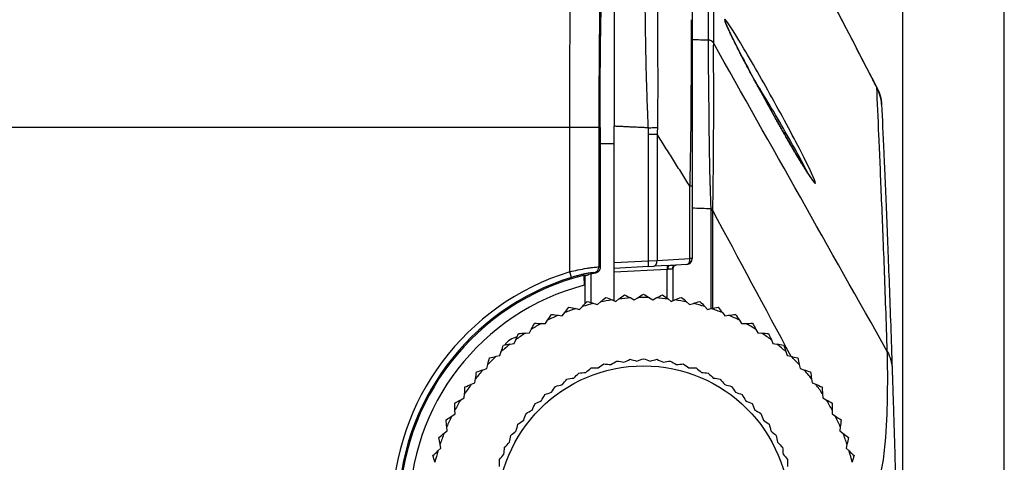
# Model space of a CAD drawing. Units: millimetres. Extents: x 0 to 298, y 0 to 210.
# Drawn here: x 132 to 145, y 111 to 116 of the extents above; entities that cross this region are included whole.
import ezdxf

# ---------------------------------------------------------------- set-up
doc = ezdxf.new("R2010")
doc.units = ezdxf.units.MM
doc.layers.get('0').update_dxf_attribs({"linetype": 'CONTINUOUS'})
doc.layers.get('Defpoints').update_dxf_attribs({"linetype": 'CONTINUOUS'})
doc.layers.add('1', color=7, linetype='CONTINUOUS')
doc.styles.add('IDEAS_KANJI', font='simplex.shx', dxfattribs={"bigfont": 'bigfont'})
doc.dimstyles.get("Standard").update_dxf_attribs({"dimtxt": 0.18, "dimasz": 0.18, "dimexe": 0.18, "dimexo": 0.0625, "dimgap": 0.09, "dimtad": 0, "dimdec": 0, "dimzin": 0, "dimdsep": 46, "dimtxsty": 'STANDARD', "dimcen": 0.09, "dimadec": 0, "dimazin": 0, "dimtfac": 1, "dimtdec": 0, "dimtofl": 0, "dimtmove": 0, "dimatfit": 3, "dimfxl": 1, "dimtolj": 1, "dimtzin": 0, "dimarcsym": 0})

# ---------------------------------------------------------------- blocks, each defined once
blk = doc.blocks.new('_OPEN')
at = {"color": 0, "linetype": 'ByBlock'}
for p, q in [((-1, 0.166667), (0, 0)), ((-1, -0.166667), (0, 0)), ((0, 0), (-1, 0))]:
    blk.add_line(p, q, dxfattribs=at)
blk = doc.blocks.new('*D21')
at = {"layer": '1', "color": 1, "linetype": 'Continuous', "lineweight": -2}
for p, q in [((107.217, 114.503), (107.217, 149.779)), ((145.018, 93.291), (145.018, 149.779)), ((107.917, 149.429), (144.318, 149.429))]:
    blk.add_line(p, q, dxfattribs=at)
at = {"layer": 'Defpoints', "color": 0, "linetype": 'Continuous'}
for p in [(145.018, 149.429), (107.217, 114.328), (145.018, 93.116)]:
    blk.add_point(p, dxfattribs=at)
at = {"layer": '1', "color": 1, "linetype": 'Continuous', "lineweight": -2, "xscale": 0.7, "yscale": 0.7, "zscale": 0.7, "rotation": 180}
blk.add_blockref('_OPEN', (107.217, 149.429), dxfattribs=at)
at = {"layer": '1', "color": 1, "linetype": 'Continuous', "lineweight": -2, "xscale": 0.7, "yscale": 0.7, "zscale": 0.7}
blk.add_blockref('_OPEN', (145.018, 149.429), dxfattribs=at)
at = {"layer": '1', "color": 1, "linetype": 'Continuous', "insert": (128.642, 150.479), "char_height": 1.05, "attachment_point": 5, "style": 'IDEAS_KANJI'}
blk.add_mtext('\\A1;151', dxfattribs=at)
blk = doc.blocks.new('*D25')
at = {"layer": '1', "color": 1, "linetype": 'Continuous', "lineweight": -2}
for p, q in [((128.642, 143.604), (128.642, 143.779)), ((143.717, 103.879), (143.717, 143.779)), ((129.342, 143.429), (143.017, 143.429))]:
    blk.add_line(p, q, dxfattribs=at)
at = {"layer": 'Defpoints', "color": 0, "linetype": 'Continuous'}
for p in [(128.642, 143.429), (143.717, 143.429), (143.717, 103.704)]:
    blk.add_point(p, dxfattribs=at)
at = {"layer": '1', "color": 1, "linetype": 'Continuous', "lineweight": -2, "xscale": 0.7, "yscale": 0.7, "zscale": 0.7, "rotation": 180}
blk.add_blockref('_OPEN', (128.642, 143.429), dxfattribs=at)
at = {"layer": '1', "color": 1, "linetype": 'Continuous', "lineweight": -2, "xscale": 0.7, "yscale": 0.7, "zscale": 0.7}
blk.add_blockref('_OPEN', (143.717, 143.429), dxfattribs=at)
at = {"layer": '1', "color": 1, "linetype": 'Continuous', "insert": (136.18, 144.479), "char_height": 1.05, "attachment_point": 5, "style": 'IDEAS_KANJI'}
blk.add_mtext('\\A1;60.3', dxfattribs=at)

msp = doc.modelspace()

# ---------------------------------------------------------------- linework, layer by layer
at = {"layer": '1', "color": 80, "linetype": 'Continuous'}
for p, q in [((141.017, 120.067), (141.017, 116.289)), ((143.39, 115.449), (143.39, 115.449)), ((143.445, 115.243), (143.445, 115.241)), ((139.835, 114.947), (139.835, 113.15)), ((139.835, 114.947), (139.835, 113.153)), ((140.017, 113.216), (140.017, 114.962)), ((141.017, 114.193), (141.017, 113.265)), ((140.017, 113.141), (140.017, 113.216)), ((140.456, 113.164), (140.017, 113.141)), ((140.017, 113.091), (140.017, 113.141)), ((140.456, 113.164), (140.525, 113.168)), ((140.711, 113.178), (140.525, 113.168)), ((140.767, 113.133), (140.767, 112.726)), ((140.801, 113.182), (140.802, 113.182)), ((140.946, 113.19), (140.802, 113.182)), ((139.63, 113.047), (139.63, 112.924)), ((139.642, 112.688), (139.642, 113.05)), ((140.017, 112.726), (140.017, 113.091)), ((140.228, 112.761), (140.273, 112.739)), ((140.273, 112.739), (140.317, 112.765)), ((140.468, 112.765), (140.511, 112.739)), ((140.511, 112.739), (140.556, 112.761)), ((139.573, 112.615), (139.608, 112.652)), ((139.754, 112.691), (139.802, 112.677)), ((139.802, 112.677), (139.84, 112.71)), ((139.989, 112.737), (140.036, 112.718)), ((140.036, 112.718), (140.077, 112.748)), ((140.707, 112.748), (140.748, 112.718)), ((140.748, 112.718), (140.795, 112.737)), ((140.944, 112.71), (140.982, 112.677)), ((140.982, 112.677), (141.031, 112.691)), ((141.177, 112.652), (141.212, 112.615)), ((139.299, 112.54), (139.349, 112.534)), ((139.349, 112.534), (139.381, 112.574)), ((139.523, 112.625), (139.573, 112.615)), ((141.212, 112.615), (141.261, 112.625)), ((141.403, 112.574), (141.435, 112.534)), ((141.435, 112.534), (141.485, 112.54)), ((139.083, 112.435), (139.134, 112.433)), ((139.134, 112.433), (139.162, 112.476)), ((141.622, 112.476), (141.65, 112.433)), ((141.65, 112.433), (141.701, 112.435)), ((138.877, 112.311), (138.928, 112.314)), ((138.928, 112.314), (138.952, 112.359)), ((141.832, 112.359), (141.856, 112.314)), ((141.856, 112.314), (141.907, 112.311)), ((138.683, 112.171), (138.733, 112.178)), ((138.733, 112.178), (138.753, 112.225)), ((142.031, 112.225), (142.051, 112.178)), ((142.051, 112.178), (142.101, 112.171)), ((138.502, 112.014), (138.551, 112.025)), ((138.551, 112.025), (138.567, 112.074)), ((142.217, 112.074), (142.233, 112.025)), ((142.233, 112.025), (142.283, 112.014)), ((138.383, 111.857), (138.395, 111.907)), ((142.389, 111.907), (142.401, 111.857)), ((138.335, 111.841), (138.383, 111.857)), ((142.401, 111.857), (142.449, 111.841)), ((138.184, 111.655), (138.23, 111.675)), ((138.23, 111.675), (138.238, 111.725)), ((142.547, 111.725), (142.554, 111.675)), ((142.554, 111.675), (142.601, 111.655)), ((138.094, 111.48), (138.097, 111.531)), ((142.687, 111.531), (142.69, 111.48)), ((138.049, 111.456), (138.094, 111.48)), ((142.69, 111.48), (142.735, 111.456)), ((137.933, 111.247), (137.975, 111.275)), ((137.975, 111.275), (137.974, 111.325)), ((142.811, 111.325), (142.809, 111.275)), ((142.809, 111.275), (142.852, 111.247)), ((137.835, 111.027), (137.875, 111.059)), ((137.875, 111.059), (137.869, 111.11)), ((142.915, 111.11), (142.91, 111.059)), ((142.91, 111.059), (142.949, 111.027)), ((137.793, 110.836), (137.783, 110.885)), ((143.001, 110.885), (142.991, 110.836)), ((137.756, 110.801), (137.793, 110.836)), ((142.991, 110.836), (143.028, 110.801))]:
    msp.add_line(p, q, dxfattribs=at)
at = {"layer": '1', "color": 51, "linetype": 'Continuous'}
for p, q in [((141.225, 116.07), (141.225, 119.522)), ((141.288, 119.484), (141.288, 116.031)), ((141.288, 116.031), (141.288, 116.03)), ((139.446, 114.947), (119.378, 114.947)), ((139.446, 113.097), (139.446, 114.947)), ((139.819, 114.947), (139.819, 113.158)), ((140.456, 113.239), (140.456, 114.861)), ((140.566, 114.861), (140.566, 113.243)), ((139.835, 114.742), (140.017, 114.742)), ((140.987, 113.265), (140.987, 114.193)), ((141.259, 112.625), (141.259, 113.887)), ((141.275, 113.887), (141.275, 112.628)), ((140.566, 113.243), (140.987, 113.265)), ((141.017, 113.265), (140.987, 113.265)), ((140.017, 113.216), (140.456, 113.239)), ((140.456, 113.239), (140.566, 113.243)), ((140.767, 113.133), (140.76, 113.132)), ((139.468, 113.025), (139.446, 113.097)), ((139.715, 113.067), (139.715, 112.703)), ((140.696, 113.127), (140.017, 113.091)), ((140.705, 113.128), (140.696, 113.127)), ((140.696, 112.756), (140.696, 113.127))]:
    msp.add_line(p, q, dxfattribs=at)
at = {"layer": '1', "color": 80, "linetype": 'Continuous'}
msp.add_circle((140.392, 110.016), 1.875, dxfattribs=at)
for centre, radius, start, end in [((140.942, 113.265), 0.075, 273, 0), ((140.817, 113.133), 0.05, 93, 180), ((140.392, 110.016), 3.125, 103.8865, 104.1227), ((140.392, 110.016), 3.125, 101.3846, 102.9684), ((140.392, 110.016), 2.75, 93.4251, 96.5749), ((140.392, 110.016), 2.75, 88.4251, 91.5749), ((140.392, 110.016), 2.75, 83.4251, 86.5749), ((140.392, 110.016), 2.75, 103.4251, 106.5749), ((140.392, 110.016), 2.75, 98.4251, 101.5749), ((140.392, 110.016), 2.75, 78.4251, 81.5749), ((140.392, 110.016), 2.75, 73.4251, 76.5749), ((140.392, 110.016), 2.75, 113.4251, 116.5749), ((140.392, 110.016), 2.75, 108.4251, 111.5749), ((140.392, 110.016), 2.75, 68.4251, 71.5749), ((140.392, 110.016), 2.75, 63.4251, 66.5749), ((140.392, 110.016), 2.75, 118.4251, 121.5749), ((140.392, 110.016), 2.75, 58.4251, 61.5749), ((138.817, 112.016), 0.25, 101.0489, 144.7692), ((140.392, 110.016), 2.75, 123.4251, 126.5749), ((140.392, 110.016), 2.75, 53.4251, 56.5749), ((140.392, 110.016), 2.75, 128.4251, 131.5749), ((140.392, 110.016), 2.75, 48.4251, 51.5749), ((140.392, 110.016), 2.75, 133.4251, 136.5749), ((140.392, 110.016), 2.75, 43.4251, 46.5749), ((140.392, 110.016), 2.75, 138.4251, 141.5749), ((140.392, 110.016), 2.75, 38.4251, 41.5749), ((140.392, 110.016), 2.75, 143.4251, 146.5749), ((140.392, 110.016), 2.75, 33.4251, 36.5749), ((140.392, 110.016), 2.75, 148.4251, 151.5749), ((140.392, 110.016), 2.75, 28.4251, 31.5749), ((140.392, 110.016), 2.75, 153.4251, 156.5749), ((140.392, 110.016), 2.75, 23.4251, 26.5749), ((140.392, 110.016), 2.75, 158.4251, 161.5749), ((140.392, 110.016), 2.75, 18.4251, 21.5749), ((140.392, 110.016), 2.75, 163.4251, 166.5749), ((140.392, 110.016), 2.75, 13.4251, 16.5749)]:
    msp.add_arc(centre, radius, start, end, dxfattribs=at)
at = {"layer": '1', "color": 51, "linetype": 'Continuous'}
for radius, start, end in [(3.222, 107.0729, 251.8686), (3.147, 107.0729, 251.8686), (3.131, 104.2113, 255.7887), (3.006, 104.6923, 255.3077)]:
    msp.add_arc((140.392, 110.016), radius, start, end, dxfattribs=at)
for centre, major_axis, ratio, start_param, end_param in [((141.222, 115.994), (-0.075, 0.0017), 0.995512, 3.669457, 4.699415), ((141.256, 113.904), (-0.0749, -0.0028), 0.001297, 1.605679, 1.848832), ((140.942, 113.265), (-0.0039, 0.0749), 0.599473, 3.141593, 4.680982), ((139.745, 113.158), (-0.0234, -0.0713), 0.99449, 0.522707, 1.886248), ((138.399, 110.015), (3.952, 0.001), 0.852271, 1.198535, 1.202925), ((140.452, 113.239), (0.0039, -0.0749), 0.052264, 0, 1.568057), ((140.521, 113.243), (-0.0039, 0.0749), 0.599473, 3.141593, 4.680982), ((140.699, 113.127), (0.0026, -0.0499), 0.052264, 3.141593, 4.70965), ((140.714, 113.128), (0.0026, -0.0499), 0.170643, 3.141593, 4.703446), ((140.804, 113.132), (0.0026, -0.0499), 0.8978, 3.141593, 4.665372)]:
    msp.add_ellipse(centre, major_axis=major_axis, ratio=ratio, start_param=start_param, end_param=end_param, dxfattribs=at)
at = {"layer": '1', "color": 80, "linetype": 'Continuous'}
msp.add_ellipse((142.945, 115.219), major_axis=(0.499, 0.023), ratio=1, start_param=6.283184, end_param=6.714832, dxfattribs=at)
for points, knots in [([(143.389, 115.45), (143.359, 115.508), (143.284, 115.653), (143.163, 115.885), (143.028, 116.146), (142.893, 116.406), (142.758, 116.665), (142.624, 116.922), (142.491, 117.178), (142.358, 117.434), (142.216, 117.706), (142.066, 117.995), (141.907, 118.3), (141.747, 118.605), (141.588, 118.91), (141.435, 119.204), (141.335, 119.395), (141.288, 119.485)], [0, 0, 0, 0, 0.042311, 0.105169, 0.168162, 0.23136, 0.294835, 0.357514, 0.420579, 0.484009, 0.547764, 0.624031, 0.700632, 0.777499, 0.854561, 0.93175, 1, 1, 1, 1]), ([(139.835, 114.947), (139.835, 115.439), (139.839, 115.928), (139.85, 116.656), (139.858, 116.893), (139.867, 116.938)], [0, 0, 0, 0, 0.5, 0.5, 1, 1, 1, 1]), ([(141.017, 116.289), (141.017, 116.239), (141.017, 115.997), (141.017, 115.226), (141.017, 114.718), (141.017, 114.193)], [0, 0, 0, 0, 0.5, 0.5, 1, 1, 1, 1]), ([(142.574, 114.252), (142.574, 114.252), (142.574, 114.252), (142.574, 114.252), (142.573, 114.253), (142.571, 114.255), (142.569, 114.257), (142.566, 114.26), (142.563, 114.265), (142.559, 114.27), (142.555, 114.276), (142.55, 114.283), (142.544, 114.291), (142.538, 114.3), (142.531, 114.31), (142.524, 114.32), (142.517, 114.332), (142.509, 114.344), (142.5, 114.357), (142.491, 114.371), (142.482, 114.386), (142.472, 114.401), (142.462, 114.417), (142.451, 114.434), (142.44, 114.452), (142.429, 114.471), (142.417, 114.49), (142.405, 114.51), (142.393, 114.531), (142.38, 114.552), (142.366, 114.574), (142.353, 114.597), (142.339, 114.62), (142.325, 114.644), (142.311, 114.669), (142.296, 114.694), (142.281, 114.719), (142.266, 114.745), (142.25, 114.772), (142.235, 114.799), (142.219, 114.827), (142.202, 114.855), (142.186, 114.884), (142.169, 114.913), (142.153, 114.942), (142.136, 114.972), (142.119, 115.002), (142.102, 115.032), (142.085, 115.062), (142.068, 115.093), (142.05, 115.124), (142.033, 115.155), (142.016, 115.186), (141.998, 115.217), (141.981, 115.248), (141.963, 115.28), (141.946, 115.311), (141.929, 115.343), (141.912, 115.374), (141.895, 115.405), (141.878, 115.436), (141.861, 115.467), (141.845, 115.497), (141.828, 115.528), (141.812, 115.558), (141.796, 115.588), (141.78, 115.618), (141.764, 115.647), (141.748, 115.676), (141.733, 115.705), (141.718, 115.733), (141.704, 115.76), (141.689, 115.788), (141.675, 115.814), (141.662, 115.841), (141.648, 115.866), (141.635, 115.892), (141.623, 115.916), (141.61, 115.94), (141.598, 115.964), (141.587, 115.987), (141.575, 116.009), (141.565, 116.03), (141.554, 116.051), (141.544, 116.071), (141.535, 116.09), (141.526, 116.109), (141.517, 116.127), (141.508, 116.144), (141.501, 116.16), (141.493, 116.176), (141.486, 116.191), (141.48, 116.205), (141.474, 116.218), (141.468, 116.23), (141.463, 116.242), (141.458, 116.252), (141.454, 116.262), (141.451, 116.271), (141.447, 116.279), (141.445, 116.286), (141.443, 116.292), (141.441, 116.296), (141.44, 116.3), (141.439, 116.302), (141.439, 116.304), (141.439, 116.304), (141.438, 116.304), (141.438, 116.304)], [0, 0, 0, 0, 0.000688, 0.005718, 0.011268, 0.01734, 0.023913, 0.030947, 0.038389, 0.046185, 0.05428, 0.062643, 0.071182, 0.079855, 0.088732, 0.097766, 0.106914, 0.116138, 0.125398, 0.134649, 0.144099, 0.153597, 0.163152, 0.172779, 0.182487, 0.192291, 0.202223, 0.212113, 0.222128, 0.232237, 0.242408, 0.25261, 0.262804, 0.273005, 0.283357, 0.293743, 0.304175, 0.314666, 0.325229, 0.335888, 0.346538, 0.357258, 0.36804, 0.378856, 0.38968, 0.400477, 0.411294, 0.422173, 0.433059, 0.443961, 0.454892, 0.465864, 0.476846, 0.487826, 0.49883, 0.509836, 0.520817, 0.53175, 0.54264, 0.553547, 0.564417, 0.57526, 0.586089, 0.596915, 0.607744, 0.61848, 0.629222, 0.639932, 0.650584, 0.661152, 0.671615, 0.682079, 0.692493, 0.70284, 0.713134, 0.723388, 0.733615, 0.743772, 0.753836, 0.763864, 0.77384, 0.783746, 0.793568, 0.803293, 0.812952, 0.822597, 0.832204, 0.841755, 0.851232, 0.860619, 0.869899, 0.879111, 0.888282, 0.897365, 0.906366, 0.915294, 0.924151, 0.932938, 0.941638, 0.950013, 0.958286, 0.966371, 0.974208, 0.980938, 0.987242, 0.993064, 0.998371, 1, 1, 1, 1]), ([(143.445, 115.241), (143.453, 115.061), (143.463, 114.855), (143.483, 114.391), (143.494, 114.133), (143.518, 113.566), (143.53, 113.258), (143.555, 112.59), (143.568, 112.232), (143.58, 111.849)], [0, 0, 0, 0, 0.25, 0.25, 0.5, 0.5, 0.75, 0.75, 1, 1, 1, 1]), ([(139.835, 113.15), (139.835, 113.146), (139.835, 113.141), (139.833, 113.133), (139.832, 113.129), (139.829, 113.124), (139.829, 113.122), (139.827, 113.118), (139.826, 113.116), (139.823, 113.111), (139.82, 113.108), (139.816, 113.103), (139.815, 113.101), (139.812, 113.098), (139.81, 113.097), (139.805, 113.093), (139.802, 113.091), (139.797, 113.088), (139.795, 113.087), (139.791, 113.085), (139.789, 113.084), (139.783, 113.082), (139.779, 113.081), (139.775, 113.08)], [0, 0, 0, 0, 0.125, 0.125, 0.25, 0.25, 0.3125, 0.3125, 0.375, 0.375, 0.5, 0.5, 0.5625, 0.5625, 0.625, 0.625, 0.75, 0.75, 0.8125, 0.8125, 0.875, 0.875, 1, 1, 1, 1]), ([(139.623, 113.052), (139.624, 113.051), (139.625, 113.048), (139.626, 113.038), (139.627, 113.031), (139.628, 113.013), (139.628, 113.002), (139.629, 112.978), (139.629, 112.965), (139.63, 112.942), (139.63, 112.933), (139.63, 112.924)], [0, 0, 0, 0, 0.213138, 0.213138, 0.426187, 0.426187, 0.640764, 0.640764, 0.860962, 0.860962, 1, 1, 1, 1]), ([(139.642, 113.048), (139.642, 113.048), (139.642, 113.048), (139.642, 113.048), (139.643, 113.048), (139.644, 113.049), (139.644, 113.049), (139.646, 113.05), (139.648, 113.05), (139.652, 113.051), (139.654, 113.052), (139.658, 113.053), (139.661, 113.054), (139.665, 113.055), (139.666, 113.055), (139.669, 113.056), (139.671, 113.057), (139.675, 113.058), (139.678, 113.059), (139.684, 113.06), (139.688, 113.061), (139.691, 113.062)], [0, 0, 0, 0, 0.001857, 0.001857, 0.073153, 0.073153, 0.144449, 0.144449, 0.287041, 0.287041, 0.429633, 0.429633, 0.572225, 0.572225, 0.64352, 0.64352, 0.714816, 0.714816, 0.857408, 0.857408, 1, 1, 1, 1]), ([(143.58, 111.849), (143.581, 111.843), (143.581, 111.836), (143.581, 111.816), (143.582, 111.793), (143.583, 111.761), (143.584, 111.726), (143.585, 111.707), (143.586, 111.674), (143.586, 111.663), (143.587, 111.64), (143.588, 111.627), (143.589, 111.59), (143.59, 111.536), (143.592, 111.475), (143.594, 111.411), (143.595, 111.378), (143.597, 111.325), (143.598, 111.306), (143.599, 111.278), (143.599, 111.269), (143.599, 111.25), (143.6, 111.24), (143.601, 111.192), (143.602, 111.151), (143.605, 111.068), (143.606, 111.025), (143.609, 110.937), (143.61, 110.891), (143.613, 110.797), (143.614, 110.748), (143.616, 110.686), (143.616, 110.674), (143.617, 110.648), (143.618, 110.635), (143.619, 110.597), (143.619, 110.571), (143.621, 110.519), (143.622, 110.493), (143.623, 110.44), (143.624, 110.413), (143.625, 110.359), (143.626, 110.331), (143.627, 110.29), (143.627, 110.276), (143.628, 110.255), (143.628, 110.248), (143.629, 110.234), (143.629, 110.227), (143.629, 110.22)], [0, 0, 0, 0, 0.0625, 0.0625, 0.125, 0.1875, 0.1875, 0.25, 0.25, 0.28125, 0.28125, 0.3125, 0.3125, 0.375, 0.4375, 0.4375, 0.5, 0.5, 0.53125, 0.53125, 0.546875, 0.546875, 0.5625, 0.5625, 0.625, 0.625, 0.6875, 0.6875, 0.75, 0.75, 0.8125, 0.8125, 0.828125, 0.828125, 0.84375, 0.84375, 0.875, 0.875, 0.90625, 0.90625, 0.9375, 0.9375, 0.96875, 0.96875, 0.984375, 0.984375, 0.992188, 0.992188, 1, 1, 1, 1])]:
    msp.add_open_spline(points, degree=3, knots=knots, dxfattribs=at)
for points, degree in [([(141.288, 119.484), (141.99, 118.143), (142.688, 116.801), (143.383, 115.459)], 3), ([(140.017, 117.127), (140.017, 117.102), (140.017, 116.949), (140.017, 116.461), (140.017, 115.764), (140.017, 115.23), (140.017, 114.962)], 3), ([(139.835, 113.153), (139.835, 113.152), (139.835, 113.151), (139.835, 113.15)], 3), ([(140.801, 113.182), (140.801, 113.182), (140.801, 113.182)], 2), ([(139.623, 113.052), (139.626, 113.05), (139.628, 113.048), (139.63, 113.047)], 3), ([(139.84, 112.71), (139.863, 112.73), (139.885, 112.75), (139.907, 112.769)], 3), ([(139.907, 112.769), (139.934, 112.758), (139.962, 112.747), (139.989, 112.737)], 3), ([(140.077, 112.748), (140.101, 112.766), (140.125, 112.783), (140.149, 112.801)], 3), ([(140.149, 112.801), (140.175, 112.788), (140.201, 112.775), (140.228, 112.761)], 3), ([(140.317, 112.765), (140.342, 112.781), (140.367, 112.796), (140.392, 112.812)], 3), ([(140.392, 112.812), (140.417, 112.796), (140.442, 112.781), (140.468, 112.765)], 3), ([(140.556, 112.761), (140.583, 112.775), (140.609, 112.788), (140.636, 112.801)], 3), ([(140.636, 112.801), (140.659, 112.783), (140.683, 112.766), (140.707, 112.748)], 3), ([(140.795, 112.737), (140.823, 112.747), (140.85, 112.758), (140.878, 112.769)], 3), ([(140.878, 112.769), (140.9, 112.75), (140.922, 112.73), (140.944, 112.71)], 3), ([(139.381, 112.574), (139.399, 112.597), (139.418, 112.62), (139.436, 112.643)], 3), ([(139.436, 112.643), (139.465, 112.637), (139.494, 112.631), (139.523, 112.625)], 3), ([(139.608, 112.652), (139.628, 112.674), (139.648, 112.695), (139.669, 112.716)], 3), ([(139.669, 112.716), (139.697, 112.708), (139.725, 112.7), (139.754, 112.691)], 3), ([(141.031, 112.691), (141.059, 112.7), (141.087, 112.708), (141.116, 112.716)], 3), ([(141.116, 112.716), (141.136, 112.695), (141.156, 112.674), (141.177, 112.652)], 3), ([(141.261, 112.625), (141.29, 112.631), (141.319, 112.637), (141.348, 112.643)], 3), ([(141.348, 112.643), (141.367, 112.62), (141.385, 112.597), (141.403, 112.574)], 3), ([(139.162, 112.476), (139.178, 112.5), (139.195, 112.525), (139.211, 112.55)], 3), ([(139.211, 112.55), (139.24, 112.546), (139.269, 112.543), (139.299, 112.54)], 3), ([(141.485, 112.54), (141.515, 112.543), (141.544, 112.546), (141.574, 112.55)], 3), ([(141.574, 112.55), (141.59, 112.525), (141.606, 112.5), (141.622, 112.476)], 3), ([(138.952, 112.359), (138.966, 112.385), (138.98, 112.411), (138.994, 112.437)], 3), ([(138.994, 112.437), (139.024, 112.436), (139.053, 112.436), (139.083, 112.435)], 3), ([(141.701, 112.435), (141.731, 112.436), (141.76, 112.436), (141.79, 112.437)], 3), ([(141.79, 112.437), (141.804, 112.411), (141.818, 112.385), (141.832, 112.359)], 3), ([(138.753, 112.225), (138.765, 112.252), (138.777, 112.279), (138.789, 112.306)], 3), ([(138.789, 112.306), (138.818, 112.308), (138.848, 112.31), (138.877, 112.311)], 3), ([(141.907, 112.311), (141.937, 112.31), (141.966, 112.308), (141.995, 112.306)], 3), ([(141.995, 112.306), (142.007, 112.279), (142.019, 112.252), (142.031, 112.225)], 3), ([(138.567, 112.074), (138.577, 112.102), (138.586, 112.13), (138.595, 112.158)], 3), ([(138.595, 112.158), (138.624, 112.162), (138.654, 112.166), (138.683, 112.171)], 3), ([(142.101, 112.171), (142.131, 112.166), (142.16, 112.162), (142.189, 112.158)], 3), ([(142.189, 112.158), (142.198, 112.13), (142.208, 112.102), (142.217, 112.074)], 3), ([(138.416, 111.993), (138.444, 112), (138.473, 112.007), (138.502, 112.014)], 3), ([(142.283, 112.014), (142.311, 112.007), (142.34, 112), (142.369, 111.993)], 3), ([(138.395, 111.907), (138.402, 111.936), (138.409, 111.964), (138.416, 111.993)], 3), ([(139.81, 111.864), (139.834, 111.881), (139.859, 111.899), (139.883, 111.916)], 3), ([(139.883, 111.916), (139.913, 111.913), (139.943, 111.91), (139.973, 111.908)], 3), ([(139.973, 111.908), (139.999, 111.923), (140.025, 111.938), (140.051, 111.953)], 3), ([(140.051, 111.953), (140.08, 111.948), (140.11, 111.942), (140.139, 111.937)], 3), ([(140.139, 111.937), (140.167, 111.95), (140.194, 111.963), (140.221, 111.975)], 3), ([(140.221, 111.975), (140.25, 111.967), (140.279, 111.96), (140.308, 111.952)], 3), ([(140.308, 111.952), (140.336, 111.962), (140.364, 111.972), (140.392, 111.983)], 3), ([(140.392, 111.983), (140.42, 111.972), (140.448, 111.962), (140.477, 111.952)], 3), ([(140.477, 111.952), (140.506, 111.96), (140.535, 111.967), (140.564, 111.975)], 3), ([(140.564, 111.975), (140.591, 111.963), (140.618, 111.95), (140.645, 111.937)], 3), ([(140.645, 111.937), (140.675, 111.942), (140.704, 111.948), (140.734, 111.953)], 3), ([(140.734, 111.953), (140.759, 111.938), (140.785, 111.923), (140.812, 111.908)], 3), ([(140.812, 111.908), (140.842, 111.91), (140.871, 111.913), (140.901, 111.916)], 3), ([(140.901, 111.916), (140.925, 111.899), (140.95, 111.881), (140.975, 111.864)], 3), ([(142.369, 111.993), (142.376, 111.964), (142.382, 111.936), (142.389, 111.907)], 3), ([(138.238, 111.725), (138.242, 111.755), (138.246, 111.784), (138.251, 111.813)], 3), ([(138.251, 111.813), (138.279, 111.822), (138.307, 111.832), (138.335, 111.841)], 3), ([(139.498, 111.735), (139.519, 111.756), (139.54, 111.777), (139.561, 111.798)], 3), ([(139.561, 111.798), (139.591, 111.801), (139.621, 111.804), (139.651, 111.806)], 3), ([(139.651, 111.806), (139.674, 111.826), (139.697, 111.845), (139.72, 111.864)], 3), ([(139.72, 111.864), (139.749, 111.864), (139.779, 111.864), (139.81, 111.864)], 3), ([(140.975, 111.864), (141.005, 111.864), (141.035, 111.864), (141.065, 111.864)], 3), ([(141.065, 111.864), (141.088, 111.845), (141.11, 111.826), (141.134, 111.806)], 3), ([(141.134, 111.806), (141.164, 111.804), (141.193, 111.801), (141.223, 111.798)], 3), ([(141.223, 111.798), (141.244, 111.777), (141.265, 111.756), (141.287, 111.735)], 3), ([(142.449, 111.841), (142.478, 111.832), (142.506, 111.822), (142.533, 111.813)], 3), ([(142.533, 111.813), (142.538, 111.784), (142.542, 111.755), (142.547, 111.725)], 3), ([(138.097, 111.531), (138.099, 111.561), (138.101, 111.59), (138.102, 111.62)], 3), ([(138.102, 111.62), (138.129, 111.631), (138.156, 111.643), (138.184, 111.655)], 3), ([(139.213, 111.553), (139.23, 111.578), (139.247, 111.603), (139.264, 111.627)], 3), ([(139.264, 111.627), (139.293, 111.635), (139.322, 111.643), (139.351, 111.65)], 3), ([(139.351, 111.65), (139.371, 111.673), (139.39, 111.696), (139.409, 111.719)], 3), ([(139.409, 111.719), (139.438, 111.724), (139.468, 111.73), (139.498, 111.735)], 3), ([(141.287, 111.735), (141.316, 111.73), (141.346, 111.724), (141.375, 111.719)], 3), ([(141.375, 111.719), (141.394, 111.696), (141.414, 111.673), (141.433, 111.65)], 3), ([(141.433, 111.65), (141.462, 111.643), (141.491, 111.635), (141.52, 111.627)], 3), ([(141.52, 111.627), (141.537, 111.603), (141.554, 111.578), (141.572, 111.553)], 3), ([(142.601, 111.655), (142.628, 111.643), (142.655, 111.631), (142.682, 111.62)], 3), ([(142.682, 111.62), (142.684, 111.59), (142.686, 111.561), (142.687, 111.531)], 3), ([(139.083, 111.445), (139.098, 111.471), (139.113, 111.497), (139.128, 111.523)], 3), ([(139.128, 111.523), (139.156, 111.533), (139.184, 111.543), (139.213, 111.553)], 3), ([(141.572, 111.553), (141.6, 111.543), (141.628, 111.533), (141.656, 111.523)], 3), ([(141.656, 111.523), (141.671, 111.497), (141.686, 111.471), (141.701, 111.445)], 3), ([(137.971, 111.414), (137.997, 111.428), (138.023, 111.442), (138.049, 111.456)], 3), ([(137.974, 111.325), (137.973, 111.355), (137.972, 111.385), (137.971, 111.414)], 3), ([(138.964, 111.325), (138.976, 111.353), (138.989, 111.38), (139.002, 111.407)], 3), ([(139.002, 111.407), (139.029, 111.419), (139.056, 111.432), (139.083, 111.445)], 3), ([(141.701, 111.445), (141.728, 111.432), (141.756, 111.419), (141.783, 111.407)], 3), ([(141.783, 111.407), (141.795, 111.38), (141.808, 111.353), (141.821, 111.325)], 3), ([(142.735, 111.456), (142.761, 111.442), (142.787, 111.428), (142.813, 111.414)], 3), ([(142.813, 111.414), (142.812, 111.385), (142.811, 111.355), (142.811, 111.325)], 3), ([(137.859, 111.198), (137.883, 111.214), (137.908, 111.23), (137.933, 111.247)], 3), ([(138.855, 111.196), (138.865, 111.224), (138.876, 111.252), (138.886, 111.28)], 3), ([(138.886, 111.28), (138.912, 111.295), (138.938, 111.31), (138.964, 111.325)], 3), ([(141.821, 111.325), (141.847, 111.31), (141.873, 111.295), (141.898, 111.28)], 3), ([(141.898, 111.28), (141.909, 111.252), (141.919, 111.224), (141.929, 111.196)], 3), ([(142.852, 111.247), (142.876, 111.23), (142.901, 111.214), (142.926, 111.198)], 3), ([(137.869, 111.11), (137.865, 111.139), (137.862, 111.168), (137.859, 111.198)], 3), ([(138.758, 111.057), (138.766, 111.086), (138.774, 111.115), (138.781, 111.144)], 3), ([(138.781, 111.144), (138.806, 111.161), (138.83, 111.178), (138.855, 111.196)], 3), ([(141.929, 111.196), (141.954, 111.178), (141.979, 111.161), (142.003, 111.144)], 3), ([(142.003, 111.144), (142.011, 111.115), (142.018, 111.086), (142.026, 111.057)], 3), ([(142.926, 111.198), (142.922, 111.168), (142.919, 111.139), (142.915, 111.11)], 3), ([(137.765, 110.972), (137.788, 110.991), (137.812, 111.009), (137.835, 111.027)], 3), ([(138.674, 110.911), (138.679, 110.941), (138.684, 110.97), (138.689, 110.999)], 3), ([(138.689, 110.999), (138.712, 111.019), (138.735, 111.038), (138.758, 111.057)], 3), ([(142.026, 111.057), (142.049, 111.038), (142.072, 111.019), (142.095, 110.999)], 3), ([(142.095, 110.999), (142.1, 110.97), (142.105, 110.941), (142.111, 110.911)], 3), ([(142.949, 111.027), (142.973, 111.009), (142.996, 110.991), (143.019, 110.972)], 3), ([(137.783, 110.885), (137.777, 110.915), (137.771, 110.943), (137.765, 110.972)], 3), ([(138.61, 110.847), (138.631, 110.868), (138.652, 110.89), (138.674, 110.911)], 3), ([(142.111, 110.911), (142.132, 110.89), (142.153, 110.868), (142.174, 110.847)], 3), ([(143.019, 110.972), (143.013, 110.943), (143.007, 110.915), (143.001, 110.885)], 3), ([(137.692, 110.74), (137.713, 110.76), (137.735, 110.78), (137.756, 110.801)], 3), ([(137.717, 110.655), (137.709, 110.683), (137.7, 110.712), (137.692, 110.74)], 3), ([(138.544, 110.689), (138.563, 110.712), (138.583, 110.735), (138.602, 110.758)], 3), ([(138.602, 110.758), (138.605, 110.788), (138.607, 110.818), (138.61, 110.847)], 3), ([(142.174, 110.847), (142.177, 110.818), (142.18, 110.788), (142.182, 110.758)], 3), ([(142.182, 110.758), (142.202, 110.735), (142.221, 110.712), (142.24, 110.689)], 3), ([(143.028, 110.801), (143.049, 110.78), (143.071, 110.76), (143.092, 110.74)], 3), ([(143.092, 110.74), (143.084, 110.712), (143.075, 110.683), (143.067, 110.655)], 3), ([(138.544, 110.599), (138.544, 110.629), (138.544, 110.659), (138.544, 110.689)], 3), ([(142.24, 110.689), (142.24, 110.659), (142.24, 110.629), (142.24, 110.599)], 3)]:
    msp.add_open_spline(points, degree=degree, dxfattribs=at)
at = {"layer": '1', "color": 51, "linetype": 'Continuous'}
for points, knots in [([(139.446, 114.947), (139.446, 115.566), (139.449, 116.177), (139.461, 117.083), (139.469, 117.377), (139.478, 117.435)], [0, 0, 0, 0, 0.5, 0.5, 1, 1, 1, 1]), ([(139.851, 117.099), (139.85, 117.092), (139.849, 117.083), (139.847, 117.064), (139.846, 117.057), (139.846, 117.045), (139.845, 117.041), (139.845, 117.032), (139.845, 117.028), (139.843, 117.005), (139.842, 116.983), (139.84, 116.935), (139.839, 116.908), (139.837, 116.849), (139.836, 116.816), (139.835, 116.772), (139.835, 116.763), (139.835, 116.745), (139.834, 116.736), (139.834, 116.707), (139.833, 116.688), (139.832, 116.628), (139.83, 116.543), (139.829, 116.449), (139.828, 116.376), (139.828, 116.351), (139.827, 116.313), (139.827, 116.3), (139.827, 116.274), (139.826, 116.26), (139.826, 116.194), (139.825, 116.139), (139.824, 116.054), (139.824, 116.025), (139.823, 115.966), (139.823, 115.937), (139.822, 115.847), (139.822, 115.787), (139.821, 115.664), (139.821, 115.601), (139.82, 115.474), (139.82, 115.41), (139.82, 115.328), (139.82, 115.312), (139.82, 115.279), (139.82, 115.263), (139.82, 115.213), (139.819, 115.147), (139.819, 115.08), (139.819, 115.03), (139.819, 115.005), (139.819, 114.976), (139.819, 114.964), (139.819, 114.955), (139.819, 114.951), (139.819, 114.947)], [0, 0, 0, 0, 0.0625, 0.0625, 0.09375, 0.09375, 0.109375, 0.109375, 0.125, 0.125, 0.1875, 0.1875, 0.25, 0.25, 0.3125, 0.3125, 0.328125, 0.328125, 0.34375, 0.34375, 0.375, 0.375, 0.4375, 0.5, 0.5, 0.53125, 0.53125, 0.546875, 0.546875, 0.5625, 0.5625, 0.625, 0.625, 0.65625, 0.65625, 0.6875, 0.6875, 0.75, 0.75, 0.8125, 0.8125, 0.875, 0.875, 0.890625, 0.890625, 0.90625, 0.90625, 0.9375, 0.96875, 0.96875, 0.984375, 0.992188, 0.996094, 0.996094, 1, 1, 1, 1]), ([(140.454, 114.942), (140.454, 114.946), (140.454, 114.95), (140.453, 114.958), (140.453, 114.971), (140.451, 115), (140.449, 115.059), (140.447, 115.11), (140.445, 115.16), (140.444, 115.177), (140.443, 115.21), (140.442, 115.227), (140.44, 115.277), (140.439, 115.31), (140.436, 115.408), (140.434, 115.473), (140.43, 115.601), (140.428, 115.664), (140.426, 115.757), (140.425, 115.788), (140.424, 115.834), (140.424, 115.85), (140.424, 115.88), (140.423, 115.895), (140.422, 115.971), (140.421, 116.029), (140.419, 116.143), (140.418, 116.198), (140.416, 116.305), (140.416, 116.357), (140.415, 116.432), (140.414, 116.456), (140.414, 116.492), (140.414, 116.504), (140.413, 116.527), (140.413, 116.539), (140.412, 116.595), (140.412, 116.638), (140.411, 116.718), (140.411, 116.755), (140.41, 116.826), (140.41, 116.858), (140.409, 116.896), (140.409, 116.903), (140.409, 116.918), (140.409, 116.939), (140.409, 116.958), (140.409, 116.994), (140.409, 117.037), (140.41, 117.068), (140.41, 117.087), (140.41, 117.092), (140.411, 117.099), (140.411, 117.102), (140.411, 117.106), (140.411, 117.107), (140.411, 117.108), (140.411, 117.108), (140.411, 117.109)], [0, 0, 0, 0, 0.003906, 0.003906, 0.007813, 0.015625, 0.03125, 0.0625, 0.0625, 0.078125, 0.078125, 0.09375, 0.09375, 0.125, 0.125, 0.1875, 0.1875, 0.25, 0.25, 0.28125, 0.28125, 0.296875, 0.296875, 0.3125, 0.3125, 0.375, 0.375, 0.4375, 0.4375, 0.5, 0.5, 0.53125, 0.53125, 0.546875, 0.546875, 0.5625, 0.5625, 0.625, 0.625, 0.6875, 0.6875, 0.75, 0.75, 0.765625, 0.765625, 0.78125, 0.8125, 0.8125, 0.875, 0.9375, 0.9375, 0.96875, 0.96875, 0.984375, 0.992188, 0.996094, 0.996094, 1, 1, 1, 1]), ([(140.572, 117.012), (140.572, 117.011), (140.572, 117.009), (140.572, 117.005), (140.572, 116.998), (140.572, 116.989), (140.571, 116.971), (140.571, 116.94), (140.571, 116.899), (140.571, 116.863), (140.571, 116.851), (140.571, 116.831), (140.571, 116.825), (140.571, 116.811), (140.571, 116.804), (140.571, 116.768), (140.57, 116.736), (140.57, 116.669), (140.57, 116.633), (140.57, 116.557), (140.571, 116.516), (140.571, 116.463), (140.571, 116.452), (140.571, 116.43), (140.571, 116.419), (140.571, 116.396), (140.571, 116.385), (140.571, 116.362), (140.571, 116.35), (140.571, 116.291), (140.571, 116.242), (140.572, 116.141), (140.572, 116.088), (140.572, 115.981), (140.573, 115.925), (140.573, 115.811), (140.573, 115.753), (140.574, 115.635), (140.574, 115.575), (140.574, 115.454), (140.574, 115.392), (140.573, 115.299), (140.573, 115.267), (140.573, 115.22), (140.573, 115.204), (140.573, 115.172), (140.572, 115.156), (140.572, 115.077), (140.571, 115.013), (140.57, 114.948)], [0, 0, 0, 0, 0.015625, 0.015625, 0.03125, 0.0625, 0.0625, 0.125, 0.1875, 0.1875, 0.21875, 0.21875, 0.234375, 0.234375, 0.25, 0.25, 0.3125, 0.3125, 0.375, 0.375, 0.4375, 0.4375, 0.453125, 0.453125, 0.46875, 0.46875, 0.484375, 0.484375, 0.5, 0.5, 0.5625, 0.5625, 0.625, 0.625, 0.6875, 0.6875, 0.75, 0.75, 0.8125, 0.8125, 0.875, 0.875, 0.90625, 0.90625, 0.921875, 0.921875, 0.9375, 0.9375, 1, 1, 1, 1]), ([(140.987, 114.193), (140.988, 114.21), (140.988, 114.227), (140.989, 114.26), (140.989, 114.277), (140.99, 114.31), (140.991, 114.327), (140.992, 114.36), (140.992, 114.376), (140.994, 114.459), (140.995, 114.524), (140.997, 114.653), (140.998, 114.717), (141, 114.844), (141.001, 114.906), (141.001, 114.983), (141.002, 114.999), (141.002, 115.029), (141.002, 115.075), (141.003, 115.12), (141.003, 115.208), (141.004, 115.265), (141.005, 115.376), (141.005, 115.43), (141.005, 115.509), (141.006, 115.535), (141.006, 115.573), (141.006, 115.585), (141.006, 115.61), (141.006, 115.623), (141.006, 115.66), (141.006, 115.684), (141.006, 115.719), (141.006, 115.73), (141.007, 115.753), (141.007, 115.764), (141.007, 115.82), (141.007, 115.862), (141.007, 115.941), (141.007, 115.978), (141.007, 116.047), (141.007, 116.079), (141.007, 116.116), (141.007, 116.124), (141.007, 116.138), (141.007, 116.145), (141.007, 116.165), (141.007, 116.178), (141.007, 116.214), (141.007, 116.256), (141.007, 116.287), (141.007, 116.305), (141.007, 116.311), (141.007, 116.318), (141.006, 116.32), (141.006, 116.324), (141.006, 116.326), (141.006, 116.328)], [0, 0, 0, 0, 0.015625, 0.015625, 0.03125, 0.03125, 0.046875, 0.046875, 0.0625, 0.0625, 0.125, 0.125, 0.1875, 0.1875, 0.25, 0.25, 0.265625, 0.265625, 0.28125, 0.3125, 0.3125, 0.375, 0.375, 0.4375, 0.4375, 0.46875, 0.46875, 0.484375, 0.484375, 0.5, 0.5, 0.53125, 0.53125, 0.546875, 0.546875, 0.5625, 0.5625, 0.625, 0.625, 0.6875, 0.6875, 0.75, 0.75, 0.765625, 0.765625, 0.78125, 0.78125, 0.8125, 0.8125, 0.875, 0.9375, 0.9375, 0.96875, 0.96875, 0.984375, 0.984375, 1, 1, 1, 1]), ([(141.017, 116.289), (141.017, 116.296), (141.016, 116.303), (141.013, 116.316), (141.01, 116.322), (141.006, 116.328)], [0, 0, 0, 0, 0.5, 0.5, 1, 1, 1, 1]), ([(142.598, 114.233), (142.598, 114.206), (142.523, 114.315), (142.301, 114.681), (142.157, 114.931), (141.871, 115.446), (141.727, 115.714), (141.503, 116.15), (141.43, 116.306), (141.43, 116.357), (141.505, 116.247), (141.725, 115.884), (141.87, 115.632), (142.156, 115.119), (142.301, 114.85), (142.523, 114.418), (142.598, 114.259), (142.598, 114.233)], [0, 0, 0, 0, 0.125, 0.125, 0.25, 0.25, 0.375, 0.375, 0.5, 0.5, 0.625, 0.625, 0.75, 0.75, 0.875, 0.875, 1, 1, 1, 1]), ([(141.258, 113.904), (141.257, 113.938), (141.256, 113.971), (141.254, 114.038), (141.252, 114.072), (141.251, 114.122), (141.25, 114.139), (141.249, 114.172), (141.249, 114.189), (141.247, 114.239), (141.246, 114.272), (141.244, 114.37), (141.242, 114.435), (141.24, 114.562), (141.239, 114.625), (141.237, 114.719), (141.237, 114.749), (141.236, 114.795), (141.236, 114.811), (141.236, 114.841), (141.235, 114.856), (141.235, 114.931), (141.234, 114.99), (141.233, 115.104), (141.232, 115.159), (141.232, 115.265), (141.231, 115.317), (141.23, 115.417), (141.229, 115.464), (141.228, 115.554), (141.228, 115.597), (141.226, 115.677), (141.226, 115.715), (141.226, 115.76), (141.225, 115.768), (141.225, 115.785), (141.225, 115.811), (141.225, 115.834), (141.225, 115.879), (141.224, 115.933), (141.224, 115.975), (141.224, 116.003), (141.224, 116.012), (141.224, 116.023), (141.224, 116.027), (141.224, 116.034), (141.224, 116.037), (141.225, 116.053), (141.225, 116.063), (141.225, 116.069)], [0, 0, 0, 0, 0.03125, 0.03125, 0.0625, 0.0625, 0.078125, 0.078125, 0.09375, 0.09375, 0.125, 0.125, 0.1875, 0.1875, 0.25, 0.25, 0.28125, 0.28125, 0.296875, 0.296875, 0.3125, 0.3125, 0.375, 0.375, 0.4375, 0.4375, 0.5, 0.5, 0.5625, 0.5625, 0.625, 0.625, 0.6875, 0.6875, 0.703125, 0.703125, 0.71875, 0.75, 0.75, 0.8125, 0.875, 0.875, 0.90625, 0.90625, 0.921875, 0.921875, 0.9375, 0.9375, 1, 1, 1, 1]), ([(141.225, 116.07), (141.231, 116.069), (141.238, 116.068), (141.25, 116.065), (141.256, 116.062), (141.267, 116.055), (141.272, 116.051), (141.281, 116.042), (141.285, 116.037), (141.288, 116.031)], [0, 0, 0, 0, 0.25, 0.25, 0.5, 0.5, 0.75, 0.75, 1, 1, 1, 1]), ([(141.288, 116.03), (141.288, 116.024), (141.288, 116.015), (141.287, 115.999), (141.287, 115.996), (141.287, 115.989), (141.287, 115.985), (141.287, 115.974), (141.287, 115.965), (141.287, 115.938), (141.287, 115.896), (141.287, 115.843), (141.287, 115.799), (141.287, 115.783), (141.287, 115.759), (141.287, 115.751), (141.287, 115.734), (141.287, 115.726), (141.287, 115.682), (141.287, 115.645), (141.288, 115.566), (141.288, 115.524), (141.288, 115.458), (141.288, 115.424), (141.289, 115.388), (141.289, 115.365), (141.289, 115.352), (141.289, 115.291), (141.289, 115.241), (141.288, 115.137), (141.288, 115.083), (141.288, 114.971), (141.287, 114.914), (141.286, 114.796), (141.286, 114.736), (141.285, 114.614), (141.285, 114.552), (141.284, 114.427), (141.283, 114.363), (141.282, 114.267), (141.282, 114.234), (141.281, 114.185), (141.281, 114.169), (141.281, 114.136), (141.28, 114.12), (141.28, 114.07), (141.279, 114.037), (141.278, 113.971), (141.277, 113.938), (141.276, 113.905)], [0, 0, 0, 0, 0.0625, 0.0625, 0.078125, 0.078125, 0.09375, 0.09375, 0.125, 0.125, 0.1875, 0.25, 0.25, 0.28125, 0.28125, 0.296875, 0.296875, 0.3125, 0.3125, 0.375, 0.375, 0.4375, 0.4375, 0.46875, 0.484375, 0.484375, 0.5, 0.5, 0.5625, 0.5625, 0.625, 0.625, 0.6875, 0.6875, 0.75, 0.75, 0.8125, 0.8125, 0.875, 0.875, 0.90625, 0.90625, 0.921875, 0.921875, 0.9375, 0.9375, 0.96875, 0.96875, 1, 1, 1, 1]), ([(142.502, 114.355), (142.469, 114.423), (142.415, 114.526), (142.236, 114.849), (142.092, 115.097), (141.898, 115.421), (141.844, 115.51), (141.792, 115.594)], [0, 0, 0, 0, 0.305078, 0.305078, 0.810384, 0.810384, 1, 1, 1, 1]), ([(143.383, 115.459), (143.402, 115.425), (143.416, 115.39), (143.437, 115.316), (143.443, 115.279), (143.445, 115.241)], [0, 0, 0, 0, 0.5, 0.5, 1, 1, 1, 1]), ([(143.518, 112.074), (143.505, 112.456), (143.493, 112.814), (143.468, 113.48), (143.455, 113.788), (143.432, 114.354), (143.421, 114.611), (143.401, 115.074), (143.391, 115.28), (143.383, 115.459)], [0, 0, 0, 0, 0.25, 0.25, 0.5, 0.5, 0.75, 0.75, 1, 1, 1, 1]), ([(140.454, 114.942), (140.475, 114.943), (140.496, 114.944), (140.535, 114.946), (140.554, 114.947), (140.57, 114.948)], [0, 0, 0, 0, 0.5, 0.5, 1, 1, 1, 1]), ([(140.57, 114.948), (140.57, 114.934), (140.569, 114.919), (140.568, 114.89), (140.567, 114.876), (140.566, 114.861)], [0, 0, 0, 0, 0.5, 0.5, 1, 1, 1, 1]), ([(139.446, 113.097), (139.48, 113.105), (139.515, 113.113), (139.589, 113.128), (139.628, 113.136), (139.683, 113.145), (139.702, 113.148), (139.747, 113.154), (139.77, 113.157), (139.804, 113.159), (139.815, 113.16), (139.819, 113.158)], [0, 0, 0, 0, 0.190754, 0.190754, 0.42306, 0.42306, 0.555991, 0.555991, 0.777863, 0.777863, 1, 1, 1, 1]), ([(140.76, 113.132), (140.757, 113.132), (140.754, 113.132), (140.748, 113.132), (140.746, 113.132), (140.742, 113.132), (140.737, 113.131), (140.732, 113.131), (140.727, 113.13), (140.725, 113.13), (140.716, 113.129), (140.711, 113.128), (140.705, 113.128)], [0, 0, 0, 0, 0.25, 0.25, 0.375, 0.375, 0.5, 0.625, 0.625, 0.75, 0.75, 1, 1, 1, 1]), ([(140.711, 113.178), (140.72, 113.178), (140.729, 113.179), (140.741, 113.18), (140.745, 113.18), (140.753, 113.18), (140.761, 113.181), (140.769, 113.181), (140.776, 113.181), (140.78, 113.182), (140.789, 113.182), (140.795, 113.182), (140.801, 113.182)], [0, 0, 0, 0, 0.253413, 0.253413, 0.380119, 0.380119, 0.506826, 0.633532, 0.633532, 0.760238, 0.760238, 1, 1, 1, 1]), ([(139.637, 113.069), (139.625, 113.066), (139.612, 113.063), (139.585, 113.057), (139.571, 113.054), (139.549, 113.048), (139.542, 113.046), (139.527, 113.042), (139.52, 113.04), (139.498, 113.034), (139.483, 113.03), (139.468, 113.025)], [0, 0, 0, 0, 0.25, 0.25, 0.5, 0.5, 0.625, 0.625, 0.75, 0.75, 1, 1, 1, 1]), ([(139.76, 113.085), (139.757, 113.086), (139.748, 113.086), (139.721, 113.084), (139.703, 113.081), (139.668, 113.075), (139.653, 113.072), (139.637, 113.069)], [0, 0, 0, 0, 0.386398, 0.386398, 0.770619, 0.770619, 1, 1, 1, 1]), ([(143.298, 110.227), (143.386, 110.319), (143.419, 110.444), (143.469, 110.673), (143.482, 110.785), (143.512, 111.108), (143.518, 111.304), (143.527, 111.802), (143.52, 112.016), (143.518, 112.074)], [0, 0, 0, 0, 0.125, 0.125, 0.25, 0.25, 0.5, 0.5, 1, 1, 1, 1]), ([(143.518, 112.074), (143.537, 112.04), (143.552, 112.003), (143.573, 111.927), (143.579, 111.888), (143.58, 111.849)], [0, 0, 0, 0, 0.5, 0.5, 1, 1, 1, 1])]:
    msp.add_open_spline(points, degree=3, knots=knots, dxfattribs=at)
for points, degree in [([(141.017, 116.075), (141.086, 116.073), (141.156, 116.071), (141.225, 116.069)], 3), ([(141.225, 116.069), (141.225, 116.069), (141.225, 116.069), (141.225, 116.07)], 3), ([(143.518, 112.074), (142.775, 113.393), (142.031, 114.712), (141.288, 116.031)], 3), ([(143.383, 115.459), (143.385, 115.456), (143.388, 115.453), (143.39, 115.449)], 3), ([(139.819, 114.947), (139.801, 114.947), (139.63, 114.947), (139.446, 114.947)], 3), ([(139.835, 114.947), (139.819, 114.947)], 1), ([(140.454, 114.942), (140.017, 114.962)], 1), ([(140.456, 114.861), (140.456, 114.888), (140.455, 114.915), (140.454, 114.942)], 3), ([(140.456, 114.861), (140.496, 114.861), (140.534, 114.861), (140.566, 114.861)], 3), ([(140.987, 114.193), (140.566, 114.861)], 1), ([(141.017, 114.193), (141.017, 114.193), (141.006, 114.193), (140.987, 114.193)], 3), ([(141.258, 113.904), (141.178, 113.906), (141.098, 113.909), (141.017, 113.912)], 3), ([(141.259, 113.887), (141.259, 113.893), (141.258, 113.898), (141.258, 113.904)], 3), ([(141.276, 113.905), (141.276, 113.899), (141.276, 113.893), (141.275, 113.887)], 3), ([(141.259, 113.887), (141.264, 113.887), (141.27, 113.887), (141.275, 113.887)], 3), ([(141.275, 113.887), (141.611, 113.263), (141.946, 112.638), (142.281, 112.014)], 3), ([(139.775, 113.08), (139.77, 113.082), (139.765, 113.083), (139.76, 113.085)], 3)]:
    msp.add_open_spline(points, degree=degree, dxfattribs=at)

# ---------------------------------------------------------------- dimensions: what is measured, and where the dimension line sits
at = {"layer": '1', "color": 1, "linetype": 'Continuous'}
for base, p1, p2, text, picture, middle in [((145.018, 149.429), (107.217, 114.328), (145.018, 93.116), '151', '*D21', (128.642, 149.429)), ((143.717, 143.429), (128.642, 143.429), (143.717, 103.704), '60.3', '*D25', (136.18, 143.429))]:
    dim = msp.add_linear_dim(base=base, p1=p1, p2=p2, text=text, dimstyle='STANDARD', override={"dimtxt": 1.05, "dimasz": 0.7, "dimexe": 0.35, "dimexo": 0.175, "dimgap": 0.525, "dimtad": 1, "dimdec": 1, "dimzin": 8, "dimtxsty": 'IDEAS_KANJI', "dimblk1": 'OPEN', "dimblk2": 'OPEN', "dimsah": 1, "dimclrd": 1, "dimclre": 1, "dimclrt": 1, "dimtm": -0.005, "dimtdec": 2, "dimtofl": 1}, dxfattribs=at)
    dim.commit()
    dim.dimension.update_dxf_attribs({"geometry": picture, "text_midpoint": middle, "dimtype": 160})

doc.saveas('drawing.dxf')
